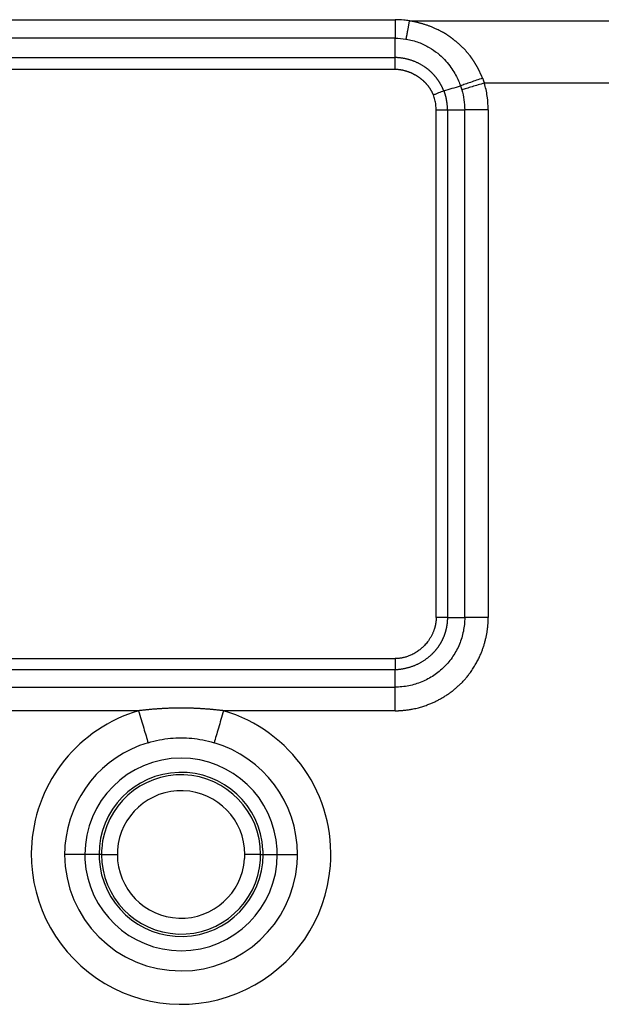
# Model space of a CAD drawing. Units: millimetres. Extents: x 1223 to 1639, y 481 to 775.
# Drawn here: x 1305 to 1323, y 646 to 677 of the extents above; entities that cross this region are included whole.
import ezdxf

# ---------------------------------------------------------------- set-up
doc = ezdxf.new("R2010")
doc.units = ezdxf.units.MM
doc.header["$LTSCALE"] = 65.395
doc.layers.add('1', color=7, linetype='CONTINUOUS', true_color=0xffffff)

msp = doc.modelspace()

# ---------------------------------------------------------------- linework, layer by layer
at = {"layer": '1', "color": 0, "linetype": 'Continuous', "lineweight": 25}
for p, q in [((1291.411, 676.994), (1316.392, 676.994)), ((1316.836, 676.958), (1328.949, 676.958)), ((1316.392, 676.411), (1291.408, 676.411)), ((1291.588, 675.8), (1316.392, 675.8)), ((1316.392, 675.424), (1291.588, 675.424)), ((1326.582, 674.996), (1319.203, 674.996)), ((1317.685, 658.151), (1317.685, 674.151)), ((1318.039, 674.151), (1318.039, 658.151)), ((1319.327, 674.151), (1318.585, 674.151)), ((1318.585, 658.151), (1318.585, 674.151)), ((1294.166, 656.858), (1316.392, 656.858)), ((1316.392, 656.858), (1316.392, 656.504)), ((1308.304, 655.216), (1293.985, 655.216)), ((1306.609, 650.687), (1305.971, 650.687)), ((1307.057, 650.687), (1306.609, 650.687)), ((1307.134, 650.687), (1307.057, 650.687)), ((1307.134, 650.687), (1307.634, 650.687)), ((1312.151, 650.687), (1311.651, 650.687)), ((1312.151, 650.687), (1312.228, 650.687)), ((1312.228, 650.687), (1312.676, 650.687)), ((1312.676, 650.687), (1313.314, 650.687))]:
    msp.add_line(p, q, dxfattribs=at)
for radius, start, end in [(4.723, 106.4669, 175.6163), (4.723, 355.6163, 73.5332), (3.671, 106.4669, 175.6163), (3.671, 0, 73.5331), (3.034, 90, 180), (3.034, 3.0859, 90), (2.586, 3.0859, 180), (2.509, 0, 175.9312), (2.009, 0, 175.9312), (4.723, 175.6163, 355.6163), (3.671, 175.6163, 180), (2.509, 175.9312, 180), (2.009, 175.9312, 180), (2.586, 0, 3.0859), (3.034, 360, 3.0859), (3.671, 180, 270), (3.034, 180, 183.0859), (3.034, 183.0859, 270), (2.586, 180, 183.0859), (2.586, 183.0859, 0), (2.509, 180, 355.9312), (2.009, 180, 355.9312), (3.034, 270, 360), (3.671, 270, 355.6163), (2.009, 355.9312, 0), (2.509, 355.9312, 0), (3.671, 355.6163, 360)]:
    msp.add_arc((1309.642, 650.687), radius, start, end, dxfattribs=at)
for points, degree, knots in [([(1316.836, 676.958), (1316.779, 676.967), (1316.631, 676.986), (1316.483, 676.994), (1316.392, 676.994)], 3, [0, 0, 0, 0, 0.391161, 1, 1, 1, 1]), ([(1316.392, 676.994), (1316.392, 676.938), (1316.392, 676.883), (1316.392, 676.776), (1316.392, 676.724), (1316.392, 676.625), (1316.392, 676.578), (1316.392, 676.49), (1316.392, 676.449), (1316.392, 676.411)], 3, [0, 0, 0, 0, 0.25, 0.25, 0.5, 0.5, 0.75, 0.75, 1, 1, 1, 1]), ([(1319.147, 675.15), (1319.144, 675.158), (1319.137, 675.175), (1319.127, 675.199), (1319.118, 675.223), (1319.107, 675.246), (1319.097, 675.269), (1319.087, 675.292), (1319.077, 675.313), (1319.067, 675.335), (1319.058, 675.355), (1319.048, 675.376), (1319.038, 675.396), (1319.028, 675.415), (1319.018, 675.434), (1319.009, 675.452), (1318.999, 675.47), (1318.99, 675.487), (1318.981, 675.504), (1318.972, 675.52), (1318.963, 675.536), (1318.954, 675.551), (1318.945, 675.566), (1318.937, 675.581), (1318.928, 675.595), (1318.92, 675.608), (1318.912, 675.622), (1318.904, 675.634), (1318.897, 675.646), (1318.889, 675.658), (1318.882, 675.67), (1318.875, 675.68), (1318.868, 675.691), (1318.862, 675.701), (1318.856, 675.71), (1318.849, 675.72), (1318.844, 675.728), (1318.838, 675.737), (1318.833, 675.745), (1318.827, 675.752), (1318.822, 675.759), (1318.818, 675.766), (1318.813, 675.772), (1318.809, 675.778), (1318.806, 675.783), (1318.802, 675.788), (1318.799, 675.793), (1318.796, 675.797), (1318.793, 675.801), (1318.79, 675.805), (1318.788, 675.808), (1318.786, 675.81), (1318.785, 675.812), (1318.783, 675.814), (1318.776, 675.824), (1318.764, 675.84), (1318.745, 675.865), (1318.726, 675.889), (1318.706, 675.913), (1318.687, 675.936), (1318.667, 675.96), (1318.647, 675.983), (1318.626, 676.006), (1318.605, 676.029), (1318.585, 676.051), (1318.563, 676.074), (1318.542, 676.096), (1318.52, 676.118), (1318.498, 676.139), (1318.476, 676.16), (1318.454, 676.182), (1318.431, 676.202), (1318.408, 676.223), (1318.385, 676.243), (1318.362, 676.264), (1318.338, 676.283), (1318.315, 676.303), (1318.291, 676.322), (1318.268, 676.34), (1318.246, 676.357), (1318.226, 676.373), (1318.206, 676.388), (1318.185, 676.403), (1318.165, 676.418), (1318.144, 676.434), (1318.123, 676.449), (1318.102, 676.463), (1318.081, 676.478), (1318.06, 676.493), (1318.039, 676.507), (1318.017, 676.522), (1317.996, 676.536), (1317.979, 676.547), (1317.967, 676.555), (1317.957, 676.561), (1317.942, 676.57), (1317.924, 676.581), (1317.901, 676.593), (1317.874, 676.608), (1317.842, 676.625), (1317.781, 676.657), (1317.702, 676.695), (1317.618, 676.732), (1317.559, 676.757), (1317.512, 676.776), (1317.466, 676.793), (1317.421, 676.81), (1317.376, 676.825), (1317.332, 676.84), (1317.289, 676.853), (1317.247, 676.866), (1317.205, 676.878), (1317.164, 676.889), (1317.124, 676.899), (1317.085, 676.909), (1317.047, 676.917), (1317.009, 676.925), (1316.973, 676.933), (1316.937, 676.94), (1316.903, 676.946), (1316.869, 676.952), (1316.847, 676.956), (1316.836, 676.958)], 3, [0, 0, 0, 0, 0.008721, 0.017286, 0.025695, 0.033948, 0.042044, 0.049986, 0.057771, 0.065401, 0.072876, 0.080195, 0.087359, 0.094367, 0.101221, 0.107919, 0.114461, 0.120848, 0.12708, 0.133157, 0.139078, 0.144844, 0.150454, 0.155909, 0.161209, 0.166353, 0.171341, 0.176173, 0.18085, 0.185371, 0.189735, 0.193944, 0.197996, 0.201892, 0.205631, 0.209213, 0.212639, 0.215908, 0.219019, 0.221974, 0.224771, 0.22741, 0.229892, 0.232216, 0.234383, 0.236391, 0.238242, 0.239935, 0.24147, 0.242847, 0.244066, 0.245126, 0.246029, 0.246773, 0.247359, 0.257351, 0.267346, 0.277342, 0.28734, 0.29734, 0.307341, 0.317344, 0.327348, 0.337354, 0.347361, 0.357369, 0.367379, 0.37739, 0.387403, 0.397417, 0.407432, 0.417449, 0.427467, 0.437486, 0.447506, 0.457528, 0.467551, 0.477577, 0.487604, 0.495886, 0.50418, 0.512485, 0.520803, 0.529133, 0.537476, 0.545833, 0.554203, 0.562587, 0.570985, 0.579396, 0.587822, 0.596261, 0.604716, 0.607018, 0.610875, 0.616285, 0.623251, 0.631773, 0.641853, 0.65349, 0.666686, 0.708908, 0.739206, 0.755852, 0.772176, 0.788176, 0.803854, 0.819209, 0.834241, 0.84895, 0.863334, 0.877393, 0.891127, 0.904533, 0.917614, 0.930366, 0.942792, 0.95489, 0.966659, 0.978101, 0.989215, 1, 1, 1, 1]), ([(1316.731, 676.383), (1316.734, 676.383), (1316.873, 676.36), (1317.127, 676.292), (1317.46, 676.133), (1317.729, 675.947), (1317.945, 675.748), (1318.114, 675.548), (1318.245, 675.354), (1318.347, 675.166), (1318.411, 675.018), (1318.442, 674.934), (1318.451, 674.909)], 3, [0, 0, 0, 0, 0.003994, 0.174739, 0.327397, 0.464028, 0.586347, 0.696312, 0.795572, 0.885398, 0.966921, 1, 1, 1, 1]), ([(1316.392, 675.424), (1316.392, 675.46), (1316.392, 675.495), (1316.392, 675.565), (1316.392, 675.598), (1316.392, 675.663), (1316.392, 675.694), (1316.392, 675.75), (1316.392, 675.777), (1316.392, 675.8)], 3, [0, 0, 0, 0, 0.25, 0.25, 0.5, 0.5, 0.75, 0.75, 1, 1, 1, 1]), ([(1317.925, 674.753), (1317.923, 674.759), (1317.918, 674.77), (1317.911, 674.787), (1317.904, 674.804), (1317.897, 674.821), (1317.889, 674.838), (1317.881, 674.855), (1317.873, 674.872), (1317.865, 674.888), (1317.857, 674.905), (1317.848, 674.921), (1317.839, 674.937), (1317.83, 674.953), (1317.821, 674.969), (1317.812, 674.985), (1317.803, 675.001), (1317.793, 675.017), (1317.783, 675.033), (1317.773, 675.048), (1317.763, 675.064), (1317.752, 675.079), (1317.742, 675.094), (1317.731, 675.109), (1317.72, 675.124), (1317.709, 675.139), (1317.698, 675.154), (1317.686, 675.168), (1317.675, 675.183), (1317.663, 675.197), (1317.651, 675.211), (1317.639, 675.225), (1317.627, 675.239), (1317.614, 675.253), (1317.602, 675.267), (1317.589, 675.28), (1317.576, 675.293), (1317.563, 675.307), (1317.55, 675.32), (1317.537, 675.333), (1317.523, 675.345), (1317.51, 675.358), (1317.496, 675.37), (1317.482, 675.383), (1317.468, 675.395), (1317.454, 675.407), (1317.439, 675.419), (1317.425, 675.43), (1317.41, 675.442), (1317.396, 675.453), (1317.381, 675.464), (1317.366, 675.475), (1317.351, 675.486), (1317.335, 675.496), (1317.314, 675.511), (1317.286, 675.53), (1317.251, 675.551), (1317.215, 675.572), (1317.179, 675.592), (1317.143, 675.611), (1317.106, 675.629), (1317.069, 675.647), (1317.032, 675.663), (1316.994, 675.679), (1316.955, 675.694), (1316.916, 675.707), (1316.877, 675.72), (1316.838, 675.732), (1316.799, 675.743), (1316.759, 675.753), (1316.719, 675.762), (1316.678, 675.77), (1316.638, 675.777), (1316.597, 675.783), (1316.557, 675.789), (1316.516, 675.793), (1316.475, 675.796), (1316.434, 675.798), (1316.406, 675.799), (1316.392, 675.799)], 3, [0, 0, 0, 0, 0.009381, 0.018763, 0.028147, 0.037532, 0.046918, 0.056306, 0.065696, 0.075086, 0.084478, 0.093872, 0.103267, 0.112663, 0.12206, 0.131458, 0.140858, 0.150259, 0.159662, 0.169065, 0.17847, 0.187876, 0.197283, 0.206691, 0.2161, 0.22551, 0.234922, 0.244334, 0.253748, 0.263162, 0.272578, 0.281994, 0.291412, 0.30083, 0.31025, 0.31967, 0.329092, 0.338514, 0.347937, 0.357361, 0.366786, 0.376212, 0.385638, 0.395066, 0.404494, 0.413922, 0.423352, 0.432782, 0.442214, 0.451645, 0.461078, 0.470511, 0.479945, 0.489379, 0.498814, 0.51971, 0.5406, 0.561486, 0.582367, 0.603245, 0.62412, 0.644992, 0.665863, 0.686733, 0.707601, 0.72847, 0.749339, 0.770209, 0.791081, 0.811954, 0.832831, 0.85371, 0.874594, 0.895481, 0.916373, 0.937271, 0.958174, 0.979084, 1, 1, 1, 1]), ([(1317.596, 674.624), (1317.536, 674.781), (1317.415, 674.927), (1317.296, 675.07), (1317.134, 675.181), (1316.969, 675.294), (1316.783, 675.357), (1316.588, 675.423), (1316.392, 675.424)], 2, [0, 0, 0, 0.25, 0.25, 0.5, 0.5, 0.75, 0.75, 1, 1, 1]), ([(1319.147, 675.15), (1319.083, 675.127), (1319.018, 675.105), (1318.892, 675.062), (1318.83, 675.04), (1318.711, 674.999), (1318.654, 674.979), (1318.546, 674.942), (1318.496, 674.925), (1318.451, 674.909)], 3, [0, 0, 0, 0, 0.25, 0.25, 0.5, 0.5, 0.75, 0.75, 1, 1, 1, 1]), ([(1319.203, 674.996), (1319.137, 674.977), (1319.071, 674.957), (1318.942, 674.918), (1318.879, 674.899), (1318.757, 674.862), (1318.699, 674.845), (1318.589, 674.812), (1318.538, 674.796), (1318.492, 674.782)], 3, [0, 0, 0, 0, 0.25, 0.25, 0.5, 0.5, 0.75, 0.75, 1, 1, 1, 1]), ([(1319.147, 675.15), (1319.151, 675.141), (1319.157, 675.125), (1319.167, 675.099), (1319.176, 675.074), (1319.185, 675.048), (1319.194, 675.022), (1319.2, 675.005), (1319.203, 674.996)], 3, [0, 0, 0, 0, 0.166115, 0.332435, 0.498972, 0.665738, 0.832743, 1, 1, 1, 1]), ([(1319.327, 674.151), (1319.327, 674.294), (1319.317, 674.437), (1319.275, 674.72), (1319.244, 674.86), (1319.203, 674.996)], 3, [0, 0, 0, 0, 0.5, 0.5, 1, 1, 1, 1]), ([(1317.596, 674.624), (1317.626, 674.636), (1317.656, 674.648), (1317.716, 674.671), (1317.746, 674.683), (1317.802, 674.705), (1317.829, 674.716), (1317.88, 674.736), (1317.904, 674.745), (1317.925, 674.753)], 3, [0, 0, 0, 0, 0.25, 0.25, 0.5, 0.5, 0.75, 0.75, 1, 1, 1, 1]), ([(1317.925, 674.753), (1317.927, 674.747), (1317.932, 674.735), (1317.938, 674.717), (1317.945, 674.699), (1317.951, 674.681), (1317.957, 674.663), (1317.962, 674.645), (1317.968, 674.627), (1317.973, 674.608), (1317.978, 674.59), (1317.983, 674.572), (1317.987, 674.553), (1317.991, 674.534), (1317.995, 674.516), (1317.999, 674.497), (1318.002, 674.478), (1318.006, 674.456), (1318.01, 674.429), (1318.015, 674.398), (1318.019, 674.368), (1318.023, 674.337), (1318.026, 674.306), (1318.029, 674.275), (1318.032, 674.244), (1318.035, 674.213), (1318.037, 674.182), (1318.038, 674.161), (1318.039, 674.151)], 3, [0, 0, 0, 0, 0.030963, 0.061924, 0.092882, 0.123837, 0.154789, 0.185736, 0.216679, 0.247617, 0.27855, 0.309477, 0.340397, 0.371311, 0.402218, 0.433118, 0.46401, 0.494893, 0.545358, 0.595783, 0.646185, 0.696585, 0.747001, 0.797453, 0.84796, 0.89854, 0.949214, 1, 1, 1, 1]), ([(1318.492, 674.782), (1318.523, 674.68), (1318.546, 674.575), (1318.577, 674.364), (1318.585, 674.257), (1318.585, 674.151)], 3, [0, 0, 0, 0, 0.5, 0.5, 1, 1, 1, 1]), ([(1317.685, 674.151), (1317.718, 674.151), (1317.751, 674.151), (1317.815, 674.151), (1317.846, 674.151), (1317.907, 674.151), (1317.936, 674.151), (1317.99, 674.151), (1318.016, 674.151), (1318.039, 674.151)], 3, [0, 0, 0, 0, 0.25, 0.25, 0.5, 0.5, 0.75, 0.75, 1, 1, 1, 1]), ([(1317.685, 658.151), (1317.685, 658.146), (1317.685, 658.135), (1317.685, 658.118), (1317.684, 658.1), (1317.683, 658.082), (1317.682, 658.062), (1317.68, 658.041), (1317.677, 658.02), (1317.675, 657.997), (1317.671, 657.974), (1317.667, 657.95), (1317.662, 657.924), (1317.657, 657.898), (1317.65, 657.871), (1317.643, 657.844), (1317.635, 657.815), (1317.626, 657.786), (1317.616, 657.756), (1317.605, 657.726), (1317.592, 657.695), (1317.57, 657.644), (1317.537, 657.576), (1317.49, 657.496), (1317.441, 657.424), (1317.392, 657.359), (1317.343, 657.302), (1317.285, 657.241), (1317.212, 657.174), (1317.118, 657.1), (1317.007, 657.027), (1316.907, 656.976), (1316.829, 656.943), (1316.778, 656.924), (1316.729, 656.908), (1316.682, 656.895), (1316.637, 656.885), (1316.594, 656.876), (1316.554, 656.87), (1316.517, 656.865), (1316.482, 656.861), (1316.45, 656.859), (1316.42, 656.858), (1316.401, 656.858), (1316.392, 656.858)], 3, [0, 0, 0, 0, 0.007809, 0.016113, 0.024911, 0.034204, 0.043991, 0.054271, 0.065043, 0.076308, 0.088064, 0.10031, 0.113046, 0.12627, 0.139983, 0.154182, 0.168866, 0.184035, 0.199687, 0.215821, 0.232435, 0.249529, 0.298471, 0.344501, 0.387647, 0.427937, 0.465391, 0.50003, 0.553025, 0.612381, 0.67817, 0.75048, 0.778703, 0.805592, 0.831141, 0.855345, 0.878198, 0.899696, 0.919833, 0.938607, 0.956013, 0.972048, 0.986711, 1, 1, 1, 1]), ([(1318.039, 658.151), (1318.039, 658.144), (1318.039, 658.131), (1318.039, 658.112), (1318.038, 658.092), (1318.037, 658.072), (1318.036, 658.053), (1318.035, 658.033), (1318.033, 658.014), (1318.031, 657.994), (1318.029, 657.975), (1318.027, 657.955), (1318.025, 657.936), (1318.022, 657.916), (1318.019, 657.897), (1318.016, 657.878), (1318.012, 657.858), (1318.009, 657.839), (1318.005, 657.82), (1318.001, 657.801), (1317.996, 657.782), (1317.992, 657.763), (1317.987, 657.744), (1317.982, 657.725), (1317.976, 657.706), (1317.971, 657.687), (1317.965, 657.669), (1317.959, 657.65), (1317.953, 657.631), (1317.946, 657.613), (1317.94, 657.594), (1317.933, 657.576), (1317.926, 657.558), (1317.918, 657.54), (1317.911, 657.522), (1317.903, 657.504), (1317.895, 657.486), (1317.887, 657.468), (1317.878, 657.451), (1317.87, 657.433), (1317.861, 657.416), (1317.852, 657.398), (1317.843, 657.381), (1317.833, 657.364), (1317.824, 657.347), (1317.814, 657.33), (1317.804, 657.313), (1317.793, 657.297), (1317.783, 657.28), (1317.772, 657.264), (1317.761, 657.248), (1317.75, 657.232), (1317.739, 657.216), (1317.727, 657.2), (1317.716, 657.184), (1317.704, 657.169), (1317.692, 657.154), (1317.68, 657.138), (1317.667, 657.123), (1317.655, 657.108), (1317.642, 657.094), (1317.629, 657.079), (1317.616, 657.065), (1317.603, 657.051), (1317.589, 657.036), (1317.576, 657.023), (1317.562, 657.009), (1317.543, 656.99), (1317.518, 656.967), (1317.487, 656.939), (1317.456, 656.912), (1317.424, 656.886), (1317.391, 656.861), (1317.358, 656.836), (1317.324, 656.812), (1317.29, 656.789), (1317.255, 656.767), (1317.219, 656.746), (1317.184, 656.725), (1317.147, 656.706), (1317.11, 656.687), (1317.073, 656.669), (1317.036, 656.652), (1316.998, 656.636), (1316.959, 656.62), (1316.92, 656.606), (1316.881, 656.593), (1316.842, 656.58), (1316.802, 656.568), (1316.762, 656.558), (1316.722, 656.548), (1316.681, 656.539), (1316.641, 656.531), (1316.6, 656.524), (1316.558, 656.518), (1316.517, 656.513), (1316.476, 656.509), (1316.434, 656.506), (1316.406, 656.505), (1316.392, 656.504)], 3, [0, 0, 0, 0, 0.007612, 0.015225, 0.022837, 0.03045, 0.038062, 0.045674, 0.053286, 0.060898, 0.068509, 0.076121, 0.083732, 0.091343, 0.098953, 0.106563, 0.114173, 0.121783, 0.129392, 0.137, 0.144609, 0.152216, 0.159824, 0.16743, 0.175036, 0.182642, 0.190247, 0.197851, 0.205455, 0.213058, 0.22066, 0.228261, 0.235862, 0.243462, 0.251061, 0.25866, 0.266257, 0.273854, 0.281449, 0.289044, 0.296638, 0.304231, 0.311822, 0.319413, 0.327003, 0.334591, 0.342179, 0.349765, 0.35735, 0.364934, 0.372517, 0.380099, 0.387679, 0.395258, 0.402836, 0.410412, 0.417987, 0.425561, 0.433133, 0.440704, 0.448273, 0.455841, 0.463407, 0.470972, 0.478535, 0.486096, 0.493656, 0.501215, 0.5173, 0.533377, 0.549447, 0.56551, 0.581568, 0.597621, 0.61367, 0.629717, 0.645761, 0.661804, 0.677847, 0.69389, 0.709935, 0.725982, 0.742032, 0.758087, 0.774146, 0.790212, 0.806284, 0.822364, 0.838452, 0.85455, 0.870658, 0.886777, 0.902909, 0.919053, 0.935211, 0.951384, 0.967573, 0.983778, 1, 1, 1, 1]), ([(1318.585, 658.151), (1318.585, 658.007), (1318.57, 657.864), (1318.514, 657.582), (1318.473, 657.444), (1318.363, 657.179), (1318.295, 657.052), (1318.135, 656.814), (1318.044, 656.702), (1317.841, 656.499), (1317.729, 656.408), (1317.491, 656.248), (1317.364, 656.181), (1317.099, 656.071), (1316.961, 656.029), (1316.679, 655.973), (1316.536, 655.959), (1316.392, 655.958)], 3, [0, 0, 0, 0, 0.125, 0.125, 0.25, 0.25, 0.375, 0.375, 0.5, 0.5, 0.625, 0.625, 0.75, 0.75, 0.875, 0.875, 1, 1, 1, 1]), ([(1316.392, 655.216), (1316.401, 655.216), (1316.418, 655.216), (1316.446, 655.216), (1316.478, 655.217), (1316.513, 655.218), (1316.55, 655.22), (1316.591, 655.223), (1316.636, 655.226), (1316.683, 655.231), (1316.733, 655.236), (1316.787, 655.243), (1316.843, 655.252), (1316.903, 655.262), (1316.997, 655.28), (1317.119, 655.308), (1317.264, 655.35), (1317.394, 655.394), (1317.511, 655.44), (1317.62, 655.487), (1317.724, 655.538), (1317.825, 655.592), (1317.925, 655.65), (1318.022, 655.712), (1318.116, 655.777), (1318.209, 655.847), (1318.298, 655.919), (1318.384, 655.996), (1318.448, 656.056), (1318.497, 656.106), (1318.538, 656.148), (1318.594, 656.21), (1318.664, 656.293), (1318.746, 656.398), (1318.833, 656.522), (1318.916, 656.655), (1318.989, 656.787), (1319.05, 656.91), (1319.092, 657.007), (1319.122, 657.079), (1319.141, 657.131), (1319.16, 657.182), (1319.178, 657.234), (1319.194, 657.286), (1319.21, 657.339), (1319.225, 657.392), (1319.239, 657.445), (1319.251, 657.498), (1319.263, 657.552), (1319.274, 657.605), (1319.284, 657.659), (1319.293, 657.713), (1319.301, 657.768), (1319.308, 657.822), (1319.313, 657.877), (1319.318, 657.931), (1319.322, 657.986), (1319.325, 658.041), (1319.327, 658.096), (1319.327, 658.132), (1319.327, 658.15)], 3, [0, 0, 0, 0, 0.005428, 0.011555, 0.018379, 0.025902, 0.034122, 0.043041, 0.052657, 0.06297, 0.073981, 0.085689, 0.098095, 0.111197, 0.124996, 0.160419, 0.193061, 0.222926, 0.250016, 0.275007, 0.299998, 0.32499, 0.349983, 0.374978, 0.399976, 0.424976, 0.449979, 0.474986, 0.499997, 0.507415, 0.5202, 0.538352, 0.561869, 0.590749, 0.624987, 0.66041, 0.693052, 0.722917, 0.750006, 0.761908, 0.773809, 0.78571, 0.797611, 0.809512, 0.821414, 0.833316, 0.845218, 0.857121, 0.869024, 0.880927, 0.892831, 0.904736, 0.916641, 0.928547, 0.940454, 0.952361, 0.964269, 0.976179, 0.988089, 1, 1, 1, 1]), ([(1318.039, 658.151), (1318.016, 658.151), (1317.99, 658.151), (1317.936, 658.151), (1317.907, 658.151), (1317.846, 658.151), (1317.815, 658.151), (1317.751, 658.151), (1317.718, 658.151), (1317.685, 658.151)], 3, [0, 0, 0, 0, 0.25, 0.25, 0.5, 0.5, 0.75, 0.75, 1, 1, 1, 1]), ([(1319.327, 658.151), (1319.322, 658.151), (1319.311, 658.151), (1319.295, 658.151), (1319.279, 658.151), (1319.262, 658.151), (1319.246, 658.151), (1319.23, 658.151), (1319.214, 658.151), (1319.197, 658.151), (1319.181, 658.151), (1319.165, 658.151), (1319.149, 658.151), (1319.133, 658.151), (1319.117, 658.151), (1319.101, 658.151), (1319.085, 658.151), (1319.069, 658.151), (1319.054, 658.151), (1319.039, 658.151), (1319.024, 658.151), (1319.01, 658.151), (1318.996, 658.151), (1318.98, 658.151), (1318.964, 658.151), (1318.947, 658.151), (1318.93, 658.151), (1318.912, 658.151), (1318.893, 658.151), (1318.874, 658.151), (1318.854, 658.151), (1318.833, 658.151), (1318.812, 658.151), (1318.791, 658.151), (1318.769, 658.151), (1318.746, 658.151), (1318.724, 658.151), (1318.701, 658.151), (1318.678, 658.151), (1318.655, 658.151), (1318.631, 658.151), (1318.608, 658.151), (1318.593, 658.151), (1318.585, 658.151)], 3, [0, 0, 0, 0, 0.019757, 0.039514, 0.059271, 0.079028, 0.098785, 0.118543, 0.1383, 0.158057, 0.177814, 0.197571, 0.217328, 0.237085, 0.256842, 0.276599, 0.296356, 0.316114, 0.335871, 0.355628, 0.37227, 0.389947, 0.408657, 0.428402, 0.44918, 0.470993, 0.493839, 0.51772, 0.542634, 0.568583, 0.595565, 0.623581, 0.652631, 0.682716, 0.713834, 0.745986, 0.779172, 0.813392, 0.848646, 0.884933, 0.922255, 0.960611, 1, 1, 1, 1]), ([(1316.393, 655.216), (1316.393, 655.285), (1316.393, 655.353), (1316.393, 655.488), (1316.392, 655.554), (1316.392, 655.681), (1316.392, 655.742), (1316.392, 655.856), (1316.392, 655.91), (1316.392, 655.958)], 3, [0, 0, 0, 0, 0.25, 0.25, 0.5, 0.5, 0.75, 0.75, 1, 1, 1, 1]), ([(1309.643, 655.299), (1309.625, 655.299), (1309.59, 655.299), (1309.538, 655.298), (1309.486, 655.298), (1309.434, 655.297), (1309.382, 655.296), (1309.33, 655.294), (1309.278, 655.293), (1309.227, 655.291), (1309.175, 655.288), (1309.123, 655.286), (1309.072, 655.283), (1309.02, 655.281), (1308.969, 655.277), (1308.918, 655.274), (1308.866, 655.27), (1308.815, 655.267), (1308.764, 655.263), (1308.713, 655.258), (1308.662, 655.254), (1308.61, 655.249), (1308.559, 655.244), (1308.508, 655.239), (1308.457, 655.233), (1308.406, 655.228), (1308.355, 655.222), (1308.321, 655.218), (1308.304, 655.216)], 3, [0, 0, 0, 0, 0.039006, 0.077933, 0.116784, 0.155564, 0.194278, 0.23293, 0.271525, 0.310068, 0.348563, 0.387015, 0.425428, 0.463807, 0.502156, 0.54048, 0.578784, 0.61707, 0.655345, 0.693613, 0.731877, 0.770143, 0.808414, 0.846694, 0.884989, 0.923302, 0.961638, 1, 1, 1, 1]), ([(1308.304, 655.216), (1308.331, 655.123), (1308.358, 655.029), (1308.411, 654.846), (1308.438, 654.757), (1308.489, 654.585), (1308.513, 654.502), (1308.56, 654.347), (1308.582, 654.274), (1308.602, 654.208)], 3, [0, 0, 0, 0, 0.25, 0.25, 0.5, 0.5, 0.75, 0.75, 1, 1, 1, 1]), ([(1310.981, 655.216), (1310.964, 655.218), (1310.93, 655.222), (1310.879, 655.228), (1310.828, 655.233), (1310.777, 655.239), (1310.726, 655.244), (1310.675, 655.249), (1310.623, 655.254), (1310.572, 655.258), (1310.521, 655.263), (1310.47, 655.267), (1310.419, 655.27), (1310.367, 655.274), (1310.316, 655.277), (1310.265, 655.281), (1310.213, 655.283), (1310.162, 655.286), (1310.11, 655.288), (1310.059, 655.291), (1310.007, 655.293), (1309.955, 655.294), (1309.903, 655.296), (1309.851, 655.297), (1309.799, 655.298), (1309.747, 655.298), (1309.695, 655.299), (1309.66, 655.299), (1309.643, 655.299)], 3, [0, 0, 0, 0, 0.038359, 0.076692, 0.115002, 0.153295, 0.191574, 0.229843, 0.268107, 0.30637, 0.344637, 0.382911, 0.421197, 0.4595, 0.497824, 0.536174, 0.574553, 0.612967, 0.65142, 0.689916, 0.728461, 0.767057, 0.805711, 0.844427, 0.883209, 0.922062, 0.960991, 1, 1, 1, 1]), ([(1310.981, 655.216), (1310.954, 655.123), (1310.926, 655.03), (1310.872, 654.847), (1310.846, 654.757), (1310.795, 654.585), (1310.77, 654.502), (1310.724, 654.347), (1310.703, 654.274), (1310.683, 654.208)], 3, [0, 0, 0, 0, 0.25, 0.25, 0.5, 0.5, 0.75, 0.75, 1, 1, 1, 1])]:
    msp.add_open_spline(points, degree=degree, knots=knots, dxfattribs=at)
msp.add_rational_spline([(1316.836, 676.958), (1316.798, 676.732), (1316.761, 676.534), (1316.731, 676.383)], [1.017394947, 0.988434309376, 0.995635834171, 1.03899952139], degree=3, dxfattribs=at)
for points, degree in [([(1316.392, 675.8), (1316.392, 676.411)], 1), ([(1316.392, 676.411), (1316.506, 676.411), (1316.619, 676.402), (1316.731, 676.383)], 3), ([(1317.926, 674.753), (1318.103, 674.805), (1318.279, 674.857), (1318.455, 674.911)], 3), ([(1318.451, 674.909), (1318.464, 674.867), (1318.478, 674.824), (1318.492, 674.782)], 3), ([(1317.685, 674.151), (1317.685, 674.204), (1317.679, 674.311), (1317.649, 674.469), (1317.616, 674.572), (1317.596, 674.624)], 3), ([(1318.039, 674.151), (1318.221, 674.151), (1318.403, 674.151), (1318.585, 674.151)], 3), ([(1319.327, 674.151), (1319.327, 668.817), (1319.327, 663.484), (1319.327, 658.15)], 3), ([(1318.039, 658.151), (1318.585, 658.151)], 1), ([(1316.392, 656.504), (1308.984, 656.504), (1301.575, 656.504), (1294.166, 656.504)], 3), ([(1316.392, 655.958), (1316.392, 656.504)], 1), ([(1293.985, 655.958), (1301.454, 655.958), (1308.923, 655.958), (1316.392, 655.958)], 3), ([(1316.392, 655.216), (1314.589, 655.216), (1312.785, 655.216), (1310.981, 655.216)], 3), ([(1308.602, 654.208), (1308.722, 654.243), (1308.961, 654.302), (1309.309, 654.355), (1309.533, 654.366), (1309.642, 654.366)], 3), ([(1309.642, 654.366), (1309.752, 654.366), (1309.976, 654.355), (1310.324, 654.302), (1310.563, 654.243), (1310.683, 654.208)], 3)]:
    msp.add_open_spline(points, degree=degree, dxfattribs=at)

doc.saveas('drawing.dxf')
